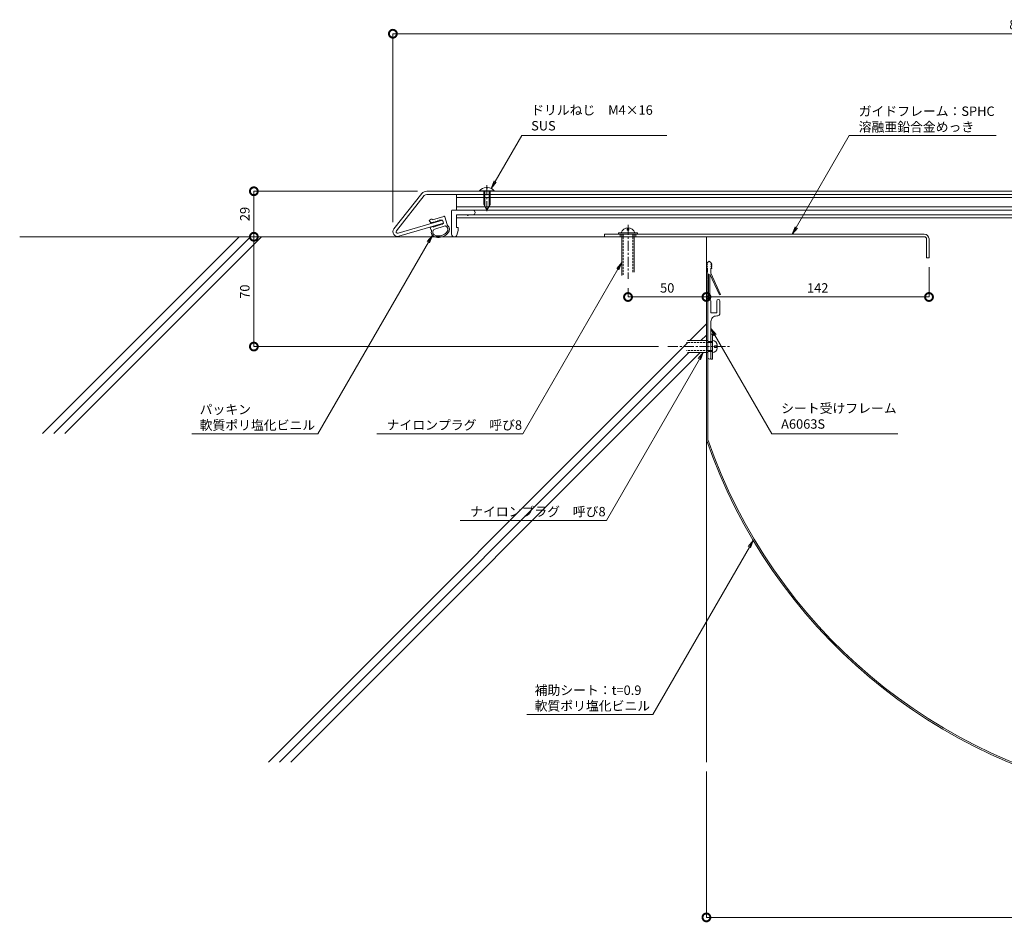
# Model space of a CAD drawing. Units: millimetres. Extents: x 5107 to 6361, y 565 to 1140.
# Drawn here: x 5107 to 5735, y 565 to 1140 of the extents above; entities that cross this region are included whole.
import ezdxf
from ezdxf import colors
from ezdxf.entities.mleader import LeaderData, LeaderLine
from ezdxf.math import Vec2, Vec3

# ---------------------------------------------------------------- set-up
doc = ezdxf.new("R2010")
doc.units = ezdxf.units.MM
doc.header["$LTSCALE"] = 0.2
doc.header["$PDMODE"] = 67
doc.linetypes.add('CENTER', pattern=[50.8, 31.75, -6.35, 6.35, -6.35])
doc.linetypes.add('HIDDEN', pattern=[9.525, 6.35, -3.175])
for name, color, linetype, lineweight in [('(KE)ねじ・ボルトナット・アンカーボルト', 2, 'Continuous', 13), ('(KE)ゴム・クッション', 4, 'Continuous', 13), ('(KE)フレーム(シート受・位置決め)', 2, 'Continuous', 13), ('(KE)ホルダー', 2, 'Continuous', 13), ('(KE)寸法', 7, 'Continuous', 9), ('(KE)文字', 7, 'Continuous', 13), ('(KE)本体(パネル・カバー・ジョイントPL)', 3, 'Continuous', 13), ('(KE)補助シート', 4, 'Continuous', 13), ('(KE)躯体', 6, 'Continuous', 13)]:
    doc.layers.add(name, color=color, linetype=linetype, lineweight=lineweight)
doc.styles.add('(K)文字_異尺度_H3.0-1.0', font='MS Gothic.ttf', dxfattribs={"height": 3})
doc.dimstyles.new('kaneso異尺度対応_H3.0(S5.0)', dxfattribs={"dimscale": 6, "dimtxt": 3, "dimasz": 5, "dimexe": 0, "dimexo": 3, "dimgap": 1, "dimtad": 1, "dimdec": 1, "dimdsep": 46, "dimtxsty": '(K)文字_異尺度_H3.0-1.0', "dimblk": 'DOTSMALL', "dimcen": 0, "dimclrt": 2, "dimadec": 0, "dimazin": 0, "dimtfac": 1, "dimtdec": 1, "dimtmove": 1, "dimatfit": 3, "dimldrblk": 'DOTSMALL', "dimfxl": 1, "dimtfill": 1, "dimlwd": 9, "dimlwe": 9, "dimarcsym": 0})

# ---------------------------------------------------------------- blocks, each defined once
blk = doc.blocks.new('_Open')
at = {"color": 0, "linetype": 'ByBlock', "lineweight": -2}
for p, q in [((-1, 0.17), (0, 0)), ((-1, -0.17), (0, 0)), ((0, 0), (-1, 0))]:
    blk.add_line(p, q, dxfattribs=at)
blk = doc.blocks.new('_DotSmall')
at = {"color": 0, "linetype": 'ByBlock', "const_width": 0.5}
blk.add_lwpolyline([(-0.0625, 0, 1), (0.0625, 0, 1)], format="xyb", close=True, dxfattribs=at)
blk = doc.blocks.new('*D8')
at = {"layer": '(KE)寸法', "color": 0, "lineweight": 9, "transparency": 16777216}
for p, q in [((5345.41, 1011.05), (5345.41, 1131.27)), ((6145.41, 1131.27), (5345.41, 1131.27)), ((6145.41, 1011.05), (6145.41, 1131.27))]:
    blk.add_line(p, q, dxfattribs=at)
at = {"layer": 'Defpoints', "color": 0, "transparency": 16777216}
for p in [(5345.41, 1131.27), (5345.41, 1005.05), (6145.41, 1005.05)]:
    blk.add_point(p, dxfattribs=at)
at = {"layer": '(KE)寸法', "color": 0, "lineweight": 9, "transparency": 16777216, "xscale": 10, "yscale": 10, "zscale": 10, "rotation": 180}
blk.add_blockref('_DotSmall', (5345.41, 1131.27), dxfattribs=at)
at = {"layer": '(KE)寸法', "color": 0, "lineweight": 9, "transparency": 16777216, "xscale": 10, "yscale": 10, "zscale": 10}
blk.add_blockref('_DotSmall', (6145.41, 1131.27), dxfattribs=at)
at = {"layer": '(KE)寸法', "color": 2, "transparency": 16777216, "insert": (5745.41, 1136.27), "char_height": 6, "attachment_point": 5, "style": '(K)文字_異尺度_H3.0-1.0', "bg_fill": 3, "box_fill_scale": 1.1, "bg_fill_color": 256, "bg_fill_true_color": 13158600, "bg_fill_transparency": 0}
blk.add_mtext('800', dxfattribs=at)
blk = doc.blocks.new('*D9')
at = {"layer": '(KE)寸法', "color": 0, "lineweight": 9, "transparency": 16777216}
for p, q in [((5305.63, 1001.86), (5256.74, 1001.86)), ((5256.74, 931.86), (5256.74, 1001.86)), ((5514.78, 931.86), (5256.74, 931.86))]:
    blk.add_line(p, q, dxfattribs=at)
at = {"layer": 'Defpoints', "color": 0, "transparency": 16777216}
for p in [(5256.74, 1001.86), (5311.63, 1001.86), (5520.78, 931.86)]:
    blk.add_point(p, dxfattribs=at)
at = {"layer": '(KE)寸法', "color": 0, "lineweight": 9, "transparency": 16777216, "xscale": 10, "yscale": 10, "zscale": 10}
for p, rotation in [((5256.74, 1001.86), 90), ((5256.74, 931.86), 270)]:
    blk.add_blockref('_DotSmall', p, dxfattribs=dict(at, rotation=rotation))
at = {"layer": '(KE)寸法', "color": 2, "transparency": 16777216, "insert": (5251.74, 966.86), "char_height": 6, "attachment_point": 5, "rotation": 90, "style": '(K)文字_異尺度_H3.0-1.0', "bg_fill": 3, "box_fill_scale": 1.1, "bg_fill_color": 256, "bg_fill_true_color": 13158600, "bg_fill_transparency": 0}
blk.add_mtext('70', dxfattribs=at)
blk = doc.blocks.new('*D10')
at = {"layer": '(KE)寸法', "color": 0, "lineweight": 9, "transparency": 16777216}
for p, q in [((5361.04, 1030.86), (5256.74, 1030.86)), ((5256.74, 1001.86), (5256.74, 1030.86)), ((5305.63, 1001.86), (5256.74, 1001.86))]:
    blk.add_line(p, q, dxfattribs=at)
at = {"layer": 'Defpoints', "color": 0, "transparency": 16777216}
for p in [(5256.74, 1030.86), (5367.04, 1030.86), (5311.63, 1001.86)]:
    blk.add_point(p, dxfattribs=at)
at = {"layer": '(KE)寸法', "color": 0, "lineweight": 9, "transparency": 16777216, "xscale": 10, "yscale": 10, "zscale": 10}
for p, rotation in [((5256.74, 1030.86), 90), ((5256.74, 1001.86), 270)]:
    blk.add_blockref('_DotSmall', p, dxfattribs=dict(at, rotation=rotation))
at = {"layer": '(KE)寸法', "color": 2, "transparency": 16777216, "insert": (5251.74, 1016.36), "char_height": 6, "attachment_point": 5, "rotation": 90, "style": '(K)文字_異尺度_H3.0-1.0', "bg_fill": 3, "box_fill_scale": 1.1, "bg_fill_color": 256, "bg_fill_true_color": 13158600, "bg_fill_transparency": 0}
blk.add_mtext('29', dxfattribs=at)
blk = doc.blocks.new('*D11')
at = {"layer": '(KE)寸法', "color": 0, "lineweight": 9, "transparency": 16777216}
for p, q in [((5545.41, 660.92), (5545.41, 568)), ((6145.41, 660.92), (6145.41, 568)), ((5545.41, 568), (6145.41, 568))]:
    blk.add_line(p, q, dxfattribs=at)
at = {"layer": 'Defpoints', "color": 0, "transparency": 16777216}
for p in [(5545.41, 666.92), (6145.41, 666.92), (6145.41, 568)]:
    blk.add_point(p, dxfattribs=at)
at = {"layer": '(KE)寸法', "color": 0, "lineweight": 9, "transparency": 16777216, "xscale": 10, "yscale": 10, "zscale": 10, "rotation": 180}
blk.add_blockref('_DotSmall', (5545.41, 568), dxfattribs=at)
at = {"layer": '(KE)寸法', "color": 0, "lineweight": 9, "transparency": 16777216, "xscale": 10, "yscale": 10, "zscale": 10}
blk.add_blockref('_DotSmall', (6145.41, 568), dxfattribs=at)
at = {"layer": '(KE)寸法', "color": 2, "transparency": 16777216, "insert": (5845.41, 573), "char_height": 6, "attachment_point": 5, "style": '(K)文字_異尺度_H3.0-1.0', "bg_fill": 3, "box_fill_scale": 1.1, "bg_fill_color": 256, "bg_fill_true_color": 13158600, "bg_fill_transparency": 0}
blk.add_mtext('600', dxfattribs=at)
blk = doc.blocks.new('*D17')
at = {"layer": '(KE)寸法', "color": 0, "lineweight": 9, "transparency": 16777216}
for p, q in [((5545.41, 995.86), (5545.41, 963.46)), ((5687.39, 982.46), (5687.39, 963.46)), ((5687.39, 963.46), (5545.41, 963.46))]:
    blk.add_line(p, q, dxfattribs=at)
at = {"layer": 'Defpoints', "color": 0, "transparency": 16777216}
for p in [(5545.41, 1001.86), (5687.39, 988.46), (5545.41, 963.46)]:
    blk.add_point(p, dxfattribs=at)
at = {"layer": '(KE)寸法', "color": 0, "lineweight": 9, "transparency": 16777216, "xscale": 10, "yscale": 10, "zscale": 10, "rotation": 180}
blk.add_blockref('_DotSmall', (5545.41, 963.46), dxfattribs=at)
at = {"layer": '(KE)寸法', "color": 0, "lineweight": 9, "transparency": 16777216, "xscale": 10, "yscale": 10, "zscale": 10}
blk.add_blockref('_DotSmall', (5687.39, 963.46), dxfattribs=at)
at = {"layer": '(KE)寸法', "color": 2, "transparency": 16777216, "insert": (5616.4, 968.46), "char_height": 6, "attachment_point": 5, "style": '(K)文字_異尺度_H3.0-1.0', "bg_fill": 3, "box_fill_scale": 1.1, "bg_fill_color": 256, "bg_fill_true_color": 13158600, "bg_fill_transparency": 0}
blk.add_mtext('142', dxfattribs=at)
blk = doc.blocks.new('*D18')
at = {"layer": '(KE)寸法', "color": 0, "lineweight": 9, "transparency": 16777216}
for p, q in [((5545.41, 995.86), (5545.41, 963.46)), ((5495.41, 969.09), (5495.41, 963.46)), ((5545.41, 963.46), (5495.41, 963.46))]:
    blk.add_line(p, q, dxfattribs=at)
at = {"layer": 'Defpoints', "color": 0, "transparency": 16777216}
for p in [(5545.41, 1001.86), (5495.41, 975.09), (5495.41, 963.46)]:
    blk.add_point(p, dxfattribs=at)
at = {"layer": '(KE)寸法', "color": 0, "lineweight": 9, "transparency": 16777216, "xscale": 10, "yscale": 10, "zscale": 10, "rotation": 180}
blk.add_blockref('_DotSmall', (5495.41, 963.46), dxfattribs=at)
at = {"layer": '(KE)寸法', "color": 0, "lineweight": 9, "transparency": 16777216, "xscale": 10, "yscale": 10, "zscale": 10}
blk.add_blockref('_DotSmall', (5545.41, 963.46), dxfattribs=at)
at = {"layer": '(KE)寸法', "color": 2, "transparency": 16777216, "insert": (5520.41, 968.46), "char_height": 6, "attachment_point": 5, "style": '(K)文字_異尺度_H3.0-1.0', "bg_fill": 3, "box_fill_scale": 1.1, "bg_fill_color": 256, "bg_fill_true_color": 13158600, "bg_fill_transparency": 0}
blk.add_mtext('50', dxfattribs=at)

msp = doc.modelspace()

# ---------------------------------------------------------------- linework, layer by layer
at = {"layer": '(KE)ねじ・ボルトナット・アンカーボルト'}
for p, q in [((5400.71, 1031.15), (5400.71, 1030.86)), ((5410.11, 1031.15), (5400.71, 1031.15)), ((5410.11, 1030.86), (5400.71, 1030.86)), ((5403.41, 1030.86), (5403.41, 1027.83)), ((5404.01, 1030.86), (5404.01, 1021.29)), ((5404.91, 1033.34), (5404.91, 1032.94)), ((5405.91, 1032.94), (5404.91, 1032.94)), ((5405.91, 1033.34), (5405.91, 1032.94)), ((5406.81, 1030.86), (5406.81, 1021.29)), ((5407.41, 1030.86), (5407.41, 1022.33)), ((5410.11, 1031.15), (5410.11, 1030.86)), ((5403.41, 1027.83), (5403.41, 1022.33)), ((5405.41, 1018.86), (5403.41, 1022.33)), ((5405.41, 1018.86), (5407.41, 1022.33)), ((5494.91, 1006.06), (5494.91, 1007.56)), ((5495.91, 1006.06), (5494.91, 1006.06)), ((5495.91, 1007.56), (5495.91, 1006.06)), ((5489.41, 1003.46), (5489.41, 1004.26)), ((5489.41, 1004.26), (5501.41, 1004.26)), ((5491.41, 1003.46), (5491.41, 977.26)), ((5499.41, 1003.46), (5499.41, 979.18)), ((5501.41, 1004.26), (5501.41, 1003.46)), ((5549.31, 939.86), (5548.31, 939.86)), ((5548.31, 939.86), (5548.31, 923.86)), ((5549.31, 939.86), (5549.31, 923.86)), ((5546.31, 935.66), (5533.31, 935.66)), ((5546.31, 934.41), (5549.31, 934.41)), ((5549.31, 935.11), (5548.31, 935.11)), ((5549.31, 935.11), (5548.31, 935.11)), ((5551.45, 932.22), (5551.62, 932.4)), ((5552.21, 932.76), (5552.21, 930.96)), ((5533.31, 928.06), (5546.31, 928.06)), ((5546.31, 929.31), (5549.31, 929.31)), ((5549.31, 928.61), (5548.31, 928.61)), ((5549.31, 928.61), (5548.31, 928.61)), ((5549.31, 923.86), (5548.31, 923.86))]:
    msp.add_line(p, q, dxfattribs=at)
at = {"layer": '(KE)ねじ・ボルトナット・アンカーボルト', "linetype": 'CENTER'}
for p, q in [((5405.41, 1034.77), (5405.41, 1017.24)), ((5495.41, 1009.46), (5495.41, 975.09)), ((5520.78, 931.86), (5560.31, 931.86))]:
    msp.add_line(p, q, dxfattribs=at)
at = {"layer": '(KE)ねじ・ボルトナット・アンカーボルト', "linetype": 'HIDDEN'}
for p, q in [((5492.41, 1003.46), (5492.41, 977.5)), ((5498.41, 1003.46), (5498.41, 978.94)), ((5546.31, 934.41), (5532.74, 934.41)), ((5550.57, 931.37), (5550.57, 932.36)), ((5551.72, 932.36), (5550.57, 932.36)), ((5551.72, 931.37), (5550.57, 931.37)), ((5546.31, 929.31), (5532.74, 929.31))]:
    msp.add_line(p, q, dxfattribs=at)
at = {"layer": '(KE)ねじ・ボルトナット・アンカーボルト'}
for centre, radius, start, end in [((5405.41, 1027.26), 6.1, 94.70146, 140.39801), ((5405.41, 1027.26), 6.1, 39.60199, 85.29808), ((5495.41, 1003.11), 4.45, 14.97665, 165.02327), ((5549.31, 932.76), 2.9, 0, 90), ((5549.31, 930.96), 2.9, 270, 0)]:
    msp.add_arc(centre, radius, start, end, dxfattribs=at)
at = {"layer": '(KE)ねじ・ボルトナット・アンカーボルト', "linetype": 'HIDDEN'}
for centre, start, end in [((5551.72, 932.86), 270, 14.41449), ((5551.72, 930.87), 345.58551, 90)]:
    msp.add_arc(centre, 0.5, start, end, dxfattribs=at)
at = {"layer": '(KE)ゴム・クッション'}
for p, q in [((5369.75, 1013.08), (5368.48, 1012.23)), ((5368.48, 1012.23), (5369.69, 1010.63)), ((5370.43, 1012.97), (5370.67, 1012.65)), ((5370.67, 1012.65), (5377.85, 1014.87)), ((5371.45, 1011.32), (5371.57, 1010.84)), ((5371.45, 1011.32), (5372.91, 1011.25)), ((5372.79, 1011.74), (5372.91, 1011.25)), ((5372.79, 1011.74), (5374.25, 1011.67)), ((5374.13, 1012.15), (5374.25, 1011.67)), ((5374.13, 1012.15), (5375.59, 1012.08)), ((5375.46, 1012.57), (5375.59, 1012.08)), ((5375.46, 1012.57), (5376.93, 1012.49)), ((5377.22, 1012), (5377.71, 1010.58)), ((5380.12, 1009.73), (5378.46, 1014.54)), ((5369.13, 1007.82), (5371.04, 1008.43)), ((5369.68, 1006.39), (5369.13, 1007.82)), ((5370.11, 1010.91), (5369.69, 1010.63)), ((5370.11, 1010.91), (5371.57, 1010.84)), ((5371.04, 1008.43), (5371.22, 1007.96)), ((5371.22, 1007.96), (5372.37, 1008.86)), ((5378.7, 1008.79), (5371.58, 1006.5)), ((5372.55, 1008.39), (5372.37, 1008.86)), ((5372.55, 1008.39), (5373.71, 1009.29)), ((5373.89, 1008.82), (5373.71, 1009.29)), ((5373.89, 1008.82), (5375.04, 1009.72)), ((5375.22, 1009.25), (5375.04, 1009.72)), ((5375.22, 1009.25), (5376.38, 1010.15)), ((5376.56, 1009.68), (5376.38, 1010.15)), ((5376.56, 1009.68), (5377.71, 1010.58))]:
    msp.add_line(p, q, dxfattribs=at)
for centre, start, end in [((5370.03, 1012.67), 37.17761, 124), ((5378, 1014.4), 14, 107.17989), ((5370.15, 1006.57), 201, 273.19142), ((5379.65, 1009.57), 321.65065, 19)]:
    msp.add_arc(centre, 0.5, start, end, dxfattribs=at)
for major_axis, ratio, start_param, end_param in [((5.7, 1.96), 0.6759, 2.578958, 6.788854), ((4.75, 1.64), 0.6113, 2.377241, 6.980165)]:
    msp.add_ellipse((5375.7, 1005.68), major_axis=major_axis, ratio=ratio, start_param=start_param, end_param=end_param, dxfattribs=at)
at = {"layer": '(KE)フレーム(シート受・位置決め)', "color": 7}
for p, q in [((5480.41, 1003.46), (5480.41, 1001.86)), ((5684.39, 1003.46), (5480.41, 1003.46)), ((5480.41, 1001.86), (5684.39, 1001.86)), ((5490.41, 1003.46), (5490.41, 1001.86)), ((5500.41, 1003.46), (5500.41, 1001.86)), ((5685.89, 1000.36), (5685.89, 988.46)), ((5687.39, 1000.46), (5687.39, 988.46)), ((5687.39, 988.46), (5685.89, 988.46))]:
    msp.add_line(p, q, dxfattribs=at)
at = {"layer": '(KE)フレーム(シート受・位置決め)', "color": 30}
msp.add_line((5545.41, 961.84), (5545.43, 961.82), dxfattribs=at)
at = {"layer": '(KE)フレーム(シート受・位置決め)'}
for p, q in [((5546.31, 924.86), (5546.31, 960.86)), ((5548.31, 960.86), (5548.31, 953.36)), ((5552.06, 953.36), (5552.06, 960.86)), ((5554.06, 953.36), (5554.06, 960.86)), ((5552.06, 953.36), (5548.31, 953.36)), ((5548.31, 924.85), (5548.31, 947.86)), ((5548.31, 935.11), (5546.31, 935.11)), ((5548.31, 928.61), (5546.31, 928.61))]:
    msp.add_line(p, q, dxfattribs=at)
at = {"layer": '(KE)フレーム(シート受・位置決め)', "color": 7}
for centre, radius in [((5684.39, 1000.46), 3), ((5684.39, 1000.36), 1.5)]:
    msp.add_arc(centre, radius, 0, 90, dxfattribs=at)
at = {"layer": '(KE)フレーム(シート受・位置決め)'}
for centre, radius, start, end in [((5547.31, 960.86), 1, 0, 180), ((5553.06, 960.86), 1, 0, 180), ((5551.81, 947.86), 3.5, 87.39308, 180), ((5552.06, 953.36), 2, 267.39302, 0), ((5547.31, 924.86), 1, 180, 359.29224)]:
    msp.add_arc(centre, radius, start, end, dxfattribs=at)
at = {"layer": '(KE)ホルダー'}
for p, q in [((5385.91, 1018.86), (5385.91, 1028.86)), ((5385.91, 1028.86), (5634.61, 1028.86)), ((6105.91, 1026.86), (5385.91, 1026.86)), ((5403.41, 1025.16), (5403.41, 1024.78)), ((5638.61, 1028.86), (6101.78, 1028.86)), ((5382.91, 1018.36), (5382.91, 1003.36)), ((5383.41, 1018.86), (5396.41, 1018.86)), ((6105.91, 1020.86), (5385.91, 1020.86)), ((6105.91, 1018.86), (5385.91, 1018.86)), ((5392.91, 1015.86), (5385.91, 1015.86)), ((5385.91, 1007.86), (5385.91, 1015.86)), ((5392.91, 1015.86), (5385.91, 1015.86)), ((6105.99, 1015.86), (5385.91, 1015.86)), ((6105.91, 1013.86), (5385.91, 1013.86)), ((5393.01, 1015.6), (5392.81, 1015.82)), ((5392.91, 1015.69), (5392.91, 1015.86)), ((5393.2, 1015.51), (5393.91, 1015.86)), ((5396.41, 1015.86), (5393.91, 1015.86)), ((5387.11, 1007.86), (5385.91, 1007.86)), ((5386.23, 1002.93), (5387.11, 1005.89)), ((5387.11, 1007.86), (5387.11, 1005.89)), ((5384.79, 1001.86), (5384.41, 1001.86))]:
    msp.add_line(p, q, dxfattribs=at)
at = {"layer": '(KE)ホルダー', "color": 7}
msp.add_line((5545.41, 959.56), (5545.41, 951.84), dxfattribs=at)
at = {"layer": '(KE)ホルダー'}
for centre, radius, start, end in [((5383.41, 1018.36), 0.5, 90, 180), ((5396.41, 1017.36), 1.5, 270, 90), ((5393.11, 1015.69), 0.2, 180, 296.56505), ((5384.41, 1003.36), 1.5, 180, 270), ((5384.79, 1003.36), 1.5, 270, 343.39296)]:
    msp.add_arc(centre, radius, start, end, dxfattribs=at)
at = {"layer": '(KE)本体(パネル・カバー・ジョイントPL)'}
for p, q in [((5367.04, 1030.86), (6123.78, 1030.86)), ((5363.91, 1029.35), (5346.06, 1006.92)), ((5365.47, 1028.11), (5347.63, 1005.67)), ((5367.04, 1028.86), (6123.78, 1028.86)), ((5348.69, 1004.09), (5377.07, 1012.5)), ((5377.63, 1010.58), (5377.07, 1012.5)), ((5349.26, 1002.17), (5377.63, 1010.58))]:
    msp.add_line(p, q, dxfattribs=at)
for centre, radius, start, end in [((5367.04, 1026.86), 4, 90, 141.5), ((5367.04, 1026.86), 2, 90, 141.5), ((5348.41, 1005.05), 3, 141.5, 286.5), ((5348.41, 1005.05), 1, 141.5, 286.5)]:
    msp.add_arc(centre, radius, start, end, dxfattribs=at)
at = {"layer": '(KE)補助シート'}
for p, q in [((5546.95, 986.16), (5546.16, 985.38)), ((5547.37, 986.16), (5548.16, 985.38)), ((5545.44, 981.76), (5545.41, 981.65)), ((5545.44, 983.01), (5545.42, 982.94)), ((5545.46, 984.31), (5545.43, 984.21)), ((5545.46, 983.08), (5545.44, 983.01)), ((5545.46, 981.83), (5545.44, 981.76)), ((5545.5, 984.41), (5545.46, 984.31)), ((5545.48, 983.15), (5545.46, 983.08)), ((5545.48, 981.9), (5545.46, 981.83)), ((5545.49, 983.19), (5545.48, 983.15)), ((5545.49, 981.94), (5545.48, 981.9)), ((5545.56, 983.35), (5545.49, 983.19)), ((5545.56, 982.1), (5545.49, 981.94)), ((5545.54, 984.5), (5545.5, 984.41)), ((5545.56, 984.56), (5545.54, 984.5)), ((5545.63, 984.68), (5545.56, 984.56)), ((5545.7, 983.62), (5545.56, 983.35)), ((5545.7, 982.37), (5545.56, 982.1)), ((5545.76, 984.89), (5545.63, 984.68)), ((5545.86, 983.87), (5545.7, 983.62)), ((5545.86, 982.62), (5545.7, 982.37)), ((5545.91, 985.08), (5545.76, 984.89)), ((5546.05, 984.11), (5545.86, 983.87)), ((5546.05, 982.86), (5545.86, 982.62)), ((5546.06, 985.27), (5545.91, 985.08)), ((5546.16, 984.25), (5546.05, 984.11)), ((5546.16, 983), (5546.05, 982.86)), ((5546.16, 985.38), (5546.06, 985.27)), ((5546.16, 981.75), (5546.16, 979.66)), ((5548.16, 985.38), (5548.25, 985.27)), ((5548.16, 984.25), (5548.27, 984.11)), ((5548.16, 983), (5548.27, 982.86)), ((5548.16, 981.75), (5548.16, 978.75)), ((5548.25, 985.27), (5548.41, 985.08)), ((5548.27, 984.11), (5548.45, 983.87)), ((5548.27, 982.86), (5548.45, 982.62)), ((5548.41, 985.08), (5548.56, 984.89)), ((5548.45, 983.87), (5548.62, 983.62)), ((5548.45, 982.62), (5548.62, 982.37)), ((5548.56, 984.89), (5548.69, 984.68)), ((5548.62, 983.62), (5548.76, 983.35)), ((5548.62, 982.37), (5548.76, 982.1)), ((5548.69, 984.68), (5548.75, 984.56)), ((5548.75, 984.56), (5548.78, 984.5)), ((5548.76, 983.35), (5548.83, 983.19)), ((5548.76, 982.1), (5548.83, 981.94)), ((5548.78, 984.5), (5548.82, 984.41)), ((5548.82, 984.41), (5548.85, 984.31)), ((5548.83, 983.19), (5548.84, 983.15)), ((5548.83, 981.94), (5548.84, 981.9)), ((5548.84, 983.15), (5548.86, 983.08)), ((5548.84, 981.9), (5548.86, 981.83)), ((5548.85, 984.31), (5548.89, 984.21)), ((5548.86, 983.08), (5548.88, 983.01)), ((5548.86, 981.83), (5548.88, 981.76)), ((5548.88, 983.01), (5548.9, 982.94)), ((5548.88, 981.76), (5548.9, 981.69)), ((5548.89, 984.21), (5548.91, 984.15)), ((5548.9, 982.94), (5548.91, 982.9)), ((5548.9, 981.69), (5548.91, 981.65)), ((5545.41, 963.98), (5545.91, 978.4)), ((5545.91, 978.4), (5546.16, 979.66)), ((5546.21, 963.98), (5546.71, 978.16)), ((5546.71, 963.96), (5546.71, 978.16)), ((5547.61, 963.96), (5547.61, 978.04)), ((5547.61, 978.04), (5553.76, 964.81)), ((5548.16, 978.75), (5554.48, 965.15)), ((5546.21, 963.98), (5545.41, 963.98)), ((5545.41, 961.92), (5545.53, 962.03)), ((5545.41, 961.92), (5545.41, 872.51)), ((5545.53, 962.03), (5545.74, 962.23)), ((5545.74, 962.23), (5545.94, 962.44)), ((5545.94, 962.44), (5546.13, 962.65)), ((5546.13, 962.65), (5546.29, 962.87)), ((5546.29, 962.87), (5546.43, 963.1)), ((5546.31, 872.67), (5546.31, 961.99)), ((5546.33, 961.99), (5546.45, 962.1)), ((5546.43, 963.1), (5546.5, 963.25)), ((5546.45, 962.1), (5546.66, 962.3)), ((5546.5, 963.25), (5546.53, 963.31)), ((5546.53, 963.31), (5546.57, 963.42)), ((5546.57, 963.42), (5546.6, 963.54)), ((5546.6, 963.54), (5546.64, 963.66)), ((5546.64, 963.66), (5546.67, 963.77)), ((5546.66, 962.3), (5546.86, 962.51)), ((5546.67, 963.77), (5546.69, 963.89)), ((5546.69, 963.89), (5546.71, 963.96)), ((5546.86, 962.51), (5547.04, 962.72)), ((5547.04, 962.72), (5547.21, 962.94)), ((5547.21, 962.94), (5547.35, 963.17)), ((5547.35, 963.17), (5547.42, 963.32)), ((5547.42, 963.32), (5547.44, 963.38)), ((5547.44, 963.38), (5547.48, 963.49)), ((5547.48, 963.49), (5547.52, 963.61)), ((5547.52, 963.61), (5547.55, 963.72)), ((5547.55, 963.72), (5547.58, 963.84)), ((5547.58, 963.84), (5547.61, 963.96)), ((5547.61, 963.96), (5547.62, 964.03)), ((5554.48, 965.15), (5553.76, 964.81))]:
    msp.add_line(p, q, dxfattribs=at)
for centre, radius, start, end in [((5547.16, 985.95), 0.3, 45, 135), ((5546.15, 981.44), 2.81, 89.86011, 105.33086), ((5546.15, 980.19), 2.81, 89.86011, 105.33086), ((5546.15, 978.94), 2.81, 89.86011, 105.33086), ((5548.17, 981.44), 2.81, 74.66914, 90.13989), ((5548.17, 980.19), 2.81, 74.66914, 90.13989), ((5548.17, 978.94), 2.81, 74.66914, 90.13989), ((5871.62, 985.27), 345.15, 199.06853, 322.48767), ((5871.62, 985.27), 344.25, 199.09295, 322.43304)]:
    msp.add_arc(centre, radius, start, end, dxfattribs=at)
at = {"layer": '(KE)躯体'}
for p, q in [((5254.24, 1001.86), (5107.37, 1001.86)), ((5121.98, 876.37), (5247.47, 1001.86)), ((5129.05, 876.37), (5254.54, 1001.86)), ((5136.12, 876.37), (5261.61, 1001.86)), ((5645.43, 1001.86), (5254.24, 1001.86)), ((5545.41, 1001.86), (5545.41, 666.92)), ((5534.82, 935.66), (5545.41, 946.25)), ((5541.89, 935.66), (5545.41, 939.18)), ((5266.08, 666.92), (5533.57, 934.41)), ((5273.15, 666.92), (5534.29, 928.06)), ((5280.22, 666.92), (5541.36, 928.06))]:
    msp.add_line(p, q, dxfattribs=at)

# ---------------------------------------------------------------- next in the draw order: dimensions: what is measured, and where the dimension line sits
at = {"layer": '(KE)寸法'}
for base, p1, p2, picture, middle in [((5545.41, 963.46), (5687.39, 988.46), (5545.41, 1001.86), '*D17', (5616.4, 968.46)), ((6145.41, 568), (5545.41, 666.92), (6145.41, 666.92), '*D11', (5845.41, 573))]:
    dim = msp.add_linear_dim(base=base, p1=p1, p2=p2, dimstyle='kaneso異尺度対応_H3.0(S5.0)', dxfattribs=at)
    dim.commit()
    dim.dimension.update_dxf_attribs({"geometry": picture, "text_midpoint": middle})

# ---------------------------------------------------------------- next in the draw order: leaders
at = {"layer": '(KE)文字'}
ml = msp.add_multileader_mtext('Standard', dxfattribs=at)
ml.set_content('ドリルねじ\u3000M4×16\u3000\\PSUS', color=256, style='(K)文字_異尺度_H3.0-1.0')
ml.set_leader_properties(linetype='ByLayer', lineweight=9)
ml.set_arrow_properties(name='OPEN')
ml.build(insert=Vec2(0, 0))
ml.multileader.update_dxf_attribs({"has_dogleg": 0, "text_left_attachment_type": 5, "text_right_attachment_type": 5, "arrow_head_size": 5, "scale": 2})
ctx = ml.context
ctx.base_point, ctx.scale, ctx.char_height, ctx.arrow_head_size, ctx.landing_gap_size, ctx.plane_origin = Vec3(5427.62, 1066.42), 2, 6, 5, 6, Vec3(5396.37, 1012.3)
ctx.left_attachment, ctx.right_attachment = 5, 5
notes = []
notes.append((ctx, [(0, (1, 1, 0), (5411.62, 1066.42), (1, 0), 16, [(0, [(5408.16, 1032.71)], 0, [])])]))
ctx.mtext.insert, ctx.mtext.line_spacing_style, ctx.mtext.flow_direction = Vec3(5433.62, 1085.62), 2, 5
ctx.mtext.has_bg_fill, ctx.mtext.bg_color, ctx.mtext.bg_scale_factor, ctx.mtext.bg_transparency, ctx.mtext.use_window_bg_color = 1, -1027028792, 1.5, 0, 1
ml = msp.add_multileader_mtext('Standard', dxfattribs=at)
ml.set_content('パッキン\\P軟質ポリ塩化ビニル', color=256, style='(K)文字_異尺度_H3.0-1.0')
ml.set_leader_properties(linetype='ByLayer', lineweight=9)
ml.set_arrow_properties(name='OPEN')
ml.build(insert=Vec2(0, 0))
ml.multileader.update_dxf_attribs({"has_dogleg": 0, "text_left_attachment_type": 5, "text_right_attachment_type": 5, "arrow_head_size": 5, "scale": 2})
ctx = ml.context
ctx.base_point, ctx.scale, ctx.char_height, ctx.arrow_head_size, ctx.landing_gap_size, ctx.plane_origin = Vec3(5216.16, 876.3), 2, 6, 5, 6, Vec3(5351.68, 969.95)
ctx.left_attachment, ctx.right_attachment = 5, 5
notes.append((ctx, [(0, (1, 1, 0), (5313.61, 876.3), (-1, 0), 16, [(0, [(5370.6, 1002.72)], 0, [])])]))
ctx.mtext.insert, ctx.mtext.width, ctx.mtext.line_spacing_style, ctx.mtext.flow_direction = Vec3(5222.16, 894.76), 70.5777, 2, 5
ctx.mtext.has_bg_fill, ctx.mtext.bg_color, ctx.mtext.bg_scale_factor, ctx.mtext.bg_transparency, ctx.mtext.use_window_bg_color = 1, -1027028792, 1.5, 0, 1
ml = msp.add_multileader_mtext('Standard', dxfattribs=at)
ml.set_content('シート受けフレーム\\PA6063S', color=256, style='(K)文字_異尺度_H3.0-1.0')
ml.set_leader_properties(linetype='ByLayer', lineweight=9)
ml.set_arrow_properties(name='OPEN')
ml.build(insert=Vec2(0, 0))
ml.multileader.update_dxf_attribs({"has_dogleg": 0, "text_left_attachment_type": 5, "text_right_attachment_type": 5, "arrow_head_size": 5, "scale": 2})
ctx = ml.context
ctx.base_point, ctx.scale, ctx.char_height, ctx.arrow_head_size, ctx.landing_gap_size, ctx.plane_origin = Vec3(5587.07, 876.3), 2, 6, 5, 6, Vec3(5536.54, 963.82)
ctx.left_attachment, ctx.right_attachment = 5, 5
notes.append((ctx, [(0, (1, 1, 0), (5571.07, 876.3), (1, 0), 16, [(0, [(5548.32, 943.41)], 0, [])])]))
ctx.mtext.insert, ctx.mtext.line_spacing_style, ctx.mtext.flow_direction = Vec3(5593.07, 895.5), 2, 5
ctx.mtext.has_bg_fill, ctx.mtext.bg_color, ctx.mtext.bg_scale_factor, ctx.mtext.bg_transparency, ctx.mtext.use_window_bg_color = 1, -1027028792, 1.5, 0, 1
ml = msp.add_multileader_mtext('Standard', dxfattribs=at)
ml.set_content('ナイロンプラグ\u3000呼び8', color=256, style='(K)文字_異尺度_H3.0-1.0')
ml.set_leader_properties(linetype='ByLayer', lineweight=9)
ml.set_arrow_properties(name='OPEN')
ml.build(insert=Vec2(0, 0))
ml.multileader.update_dxf_attribs({"has_dogleg": 0, "text_left_attachment_type": 5, "text_right_attachment_type": 5, "arrow_head_size": 5, "scale": 2})
ctx = ml.context
ctx.base_point, ctx.scale, ctx.char_height, ctx.arrow_head_size, ctx.landing_gap_size, ctx.plane_origin = Vec3(5388.72, 821.09), 2, 6, 5, 6, Vec3(5523.23, 893.13)
ctx.left_attachment, ctx.right_attachment = 5, 5
notes.append((ctx, [(0, (1, 1, 0), (5497.64, 821.09), (-1, 0), 16, [(0, [(5543.4, 928.06)], 0, [])])]))
ctx.mtext.insert, ctx.mtext.line_spacing_style, ctx.mtext.flow_direction = Vec3(5394.72, 829.65), 2, 5
ctx.mtext.has_bg_fill, ctx.mtext.bg_color, ctx.mtext.bg_scale_factor, ctx.mtext.bg_transparency, ctx.mtext.use_window_bg_color = 1, -1027028792, 1.5, 0, 1
ml = msp.add_multileader_mtext('Standard', dxfattribs=at)
ml.set_content('補助シート：t=0.9\\P軟質ポリ塩化ビニル', color=256, style='(K)文字_異尺度_H3.0-1.0')
ml.set_leader_properties(linetype='ByLayer', lineweight=9)
ml.set_arrow_properties(name='OPEN')
ml.build(insert=Vec2(0, 0))
ml.multileader.update_dxf_attribs({"has_dogleg": 0, "text_left_attachment_type": 5, "text_right_attachment_type": 5, "arrow_head_size": 5, "scale": 2})
ctx = ml.context
ctx.base_point, ctx.scale, ctx.char_height, ctx.arrow_head_size, ctx.landing_gap_size, ctx.plane_origin = Vec3(5429.84, 697.34), 2, 6, 5, 6, Vec3(5555.16, 773.34)
ctx.left_attachment, ctx.right_attachment = 5, 5
notes.append((ctx, [(0, (1, 1, 0), (5527.28, 697.34), (-1, 0), 16, [(0, [(5575.32, 808.26)], 0, [])])]))
ctx.mtext.insert, ctx.mtext.line_spacing_style, ctx.mtext.flow_direction = Vec3(5435.84, 715.81), 2, 5
ctx.mtext.has_bg_fill, ctx.mtext.bg_color, ctx.mtext.bg_scale_factor, ctx.mtext.bg_transparency, ctx.mtext.use_window_bg_color = 1, -1027028792, 1.5, 0, 1
for ctx, leaders in notes:
    for number, flags, end, landing, length, lines in leaders:
        leader = LeaderData()
        leader.index, (leader.has_last_leader_line, leader.has_dogleg_vector, leader.attachment_direction) = number, flags
        leader.last_leader_point, leader.dogleg_vector, leader.dogleg_length = Vec3(end), Vec3(landing), length
        for number, points, colour, breaks in lines:
            line = LeaderLine()
            line.index, line.vertices, line.color, line.breaks = number, Vec3.list(points), colors.encode_raw_color(colour), breaks
            leader.lines.append(line)
        ctx.leaders.append(leader)

# ---------------------------------------------------------------- next in the draw order: dimensions: what is measured, and where the dimension line sits
at = {"layer": '(KE)寸法'}
dim = msp.add_linear_dim(base=(5345.41, 1131.27), p1=(6145.41, 1005.05), p2=(5345.41, 1005.05), dimstyle='kaneso異尺度対応_H3.0(S5.0)', override={"dimtmove": 0}, dxfattribs=at)
dim.commit()
dim.dimension.update_dxf_attribs({"geometry": '*D8', "text_midpoint": (5745.41, 1131.27), "dimtype": 160})

# ---------------------------------------------------------------- next in the draw order: dimensions: what is measured, and where the dimension line sits
dim = msp.add_linear_dim(base=(5256.74, 1001.86), p1=(5520.78, 931.86), p2=(5311.63, 1001.86), angle=90, dimstyle='kaneso異尺度対応_H3.0(S5.0)', dxfattribs=at)
dim.commit()
dim.dimension.update_dxf_attribs({"geometry": '*D9', "text_midpoint": (5251.74, 966.86)})

# ---------------------------------------------------------------- next in the draw order: leaders
at = {"layer": '(KE)文字'}
ml = msp.add_multileader_mtext('Standard', dxfattribs=at)
ml.set_content('ガイドフレーム：SPHC\\P溶融亜鉛合金めっき', color=256, style='(K)文字_異尺度_H3.0-1.0')
ml.set_leader_properties(linetype='ByLayer', lineweight=9)
ml.set_arrow_properties(name='OPEN')
ml.build(insert=Vec2(0, 0))
ml.multileader.update_dxf_attribs({"has_dogleg": 0, "text_left_attachment_type": 5, "text_right_attachment_type": 5, "arrow_head_size": 5, "scale": 2})
ctx = ml.context
ctx.base_point, ctx.scale, ctx.char_height, ctx.arrow_head_size, ctx.landing_gap_size, ctx.plane_origin = Vec3(5636.55, 1066.42), 2, 6, 5, 6, Vec3(5605.3, 1012.3)
ctx.left_attachment, ctx.right_attachment = 5, 5
notes = []
notes.append((ctx, [(0, (1, 1, 0), (5620.55, 1066.42), (1, 0), 16, [(0, [(5600.2, 1003.46)], 0, [])])]))
ctx.mtext.insert, ctx.mtext.line_spacing_style, ctx.mtext.flow_direction = Vec3(5642.55, 1084.88), 2, 5
ctx.mtext.has_bg_fill, ctx.mtext.bg_color, ctx.mtext.bg_scale_factor, ctx.mtext.bg_transparency, ctx.mtext.use_window_bg_color = 1, -1027028792, 1.5, 0, 1
for ctx, leaders in notes:
    for number, flags, end, landing, length, lines in leaders:
        leader = LeaderData()
        leader.index, (leader.has_last_leader_line, leader.has_dogleg_vector, leader.attachment_direction) = number, flags
        leader.last_leader_point, leader.dogleg_vector, leader.dogleg_length = Vec3(end), Vec3(landing), length
        for number, points, colour, breaks in lines:
            line = LeaderLine()
            line.index, line.vertices, line.color, line.breaks = number, Vec3.list(points), colors.encode_raw_color(colour), breaks
            leader.lines.append(line)
        ctx.leaders.append(leader)

# ---------------------------------------------------------------- next in the draw order: dimensions: what is measured, and where the dimension line sits
at = {"layer": '(KE)寸法'}
dim = msp.add_linear_dim(base=(5256.74, 1030.86), p1=(5311.63, 1001.86), p2=(5367.04, 1030.86), angle=90, dimstyle='kaneso異尺度対応_H3.0(S5.0)', dxfattribs=at)
dim.commit()
dim.dimension.update_dxf_attribs({"geometry": '*D10', "text_midpoint": (5251.74, 1016.36)})
dim = msp.add_linear_dim(base=(5495.41, 963.46), p1=(5545.41, 1001.86), p2=(5495.41, 975.09), dimstyle='kaneso異尺度対応_H3.0(S5.0)', dxfattribs=at)
dim.commit()
dim.dimension.update_dxf_attribs({"geometry": '*D18', "text_midpoint": (5520.41, 968.46)})

# ---------------------------------------------------------------- next in the draw order: leaders
at = {"layer": '(KE)文字'}
ml = msp.add_multileader_mtext('Standard', dxfattribs=at)
ml.set_content('ナイロンプラグ\u3000呼び8', color=256, style='(K)文字_異尺度_H3.0-1.0')
ml.set_leader_properties(linetype='ByLayer', lineweight=9)
ml.set_arrow_properties(name='OPEN')
ml.build(insert=Vec2(0, 0))
ml.multileader.update_dxf_attribs({"has_dogleg": 0, "text_left_attachment_type": 5, "text_right_attachment_type": 5, "arrow_head_size": 5, "scale": 2})
ctx = ml.context
ctx.base_point, ctx.scale, ctx.char_height, ctx.arrow_head_size, ctx.landing_gap_size, ctx.plane_origin = Vec3(5335.43, 876.3), 2, 6, 5, 6, Vec3(5474.43, 956.09)
ctx.left_attachment, ctx.right_attachment = 5, 5
notes = []
notes.append((ctx, [(0, (1, 1, 0), (5444.36, 876.3), (-1, 0), 16, [(0, [(5491.41, 985.5)], 0, [])])]))
ctx.mtext.insert, ctx.mtext.line_spacing_style, ctx.mtext.flow_direction = Vec3(5341.43, 884.86), 2, 5
ctx.mtext.has_bg_fill, ctx.mtext.bg_color, ctx.mtext.bg_scale_factor, ctx.mtext.bg_transparency, ctx.mtext.use_window_bg_color = 1, -1027028792, 1.5, 0, 1
for ctx, leaders in notes:
    for number, flags, end, landing, length, lines in leaders:
        leader = LeaderData()
        leader.index, (leader.has_last_leader_line, leader.has_dogleg_vector, leader.attachment_direction) = number, flags
        leader.last_leader_point, leader.dogleg_vector, leader.dogleg_length = Vec3(end), Vec3(landing), length
        for number, points, colour, breaks in lines:
            line = LeaderLine()
            line.index, line.vertices, line.color, line.breaks = number, Vec3.list(points), colors.encode_raw_color(colour), breaks
            leader.lines.append(line)
        ctx.leaders.append(leader)

doc.saveas('drawing.dxf')
